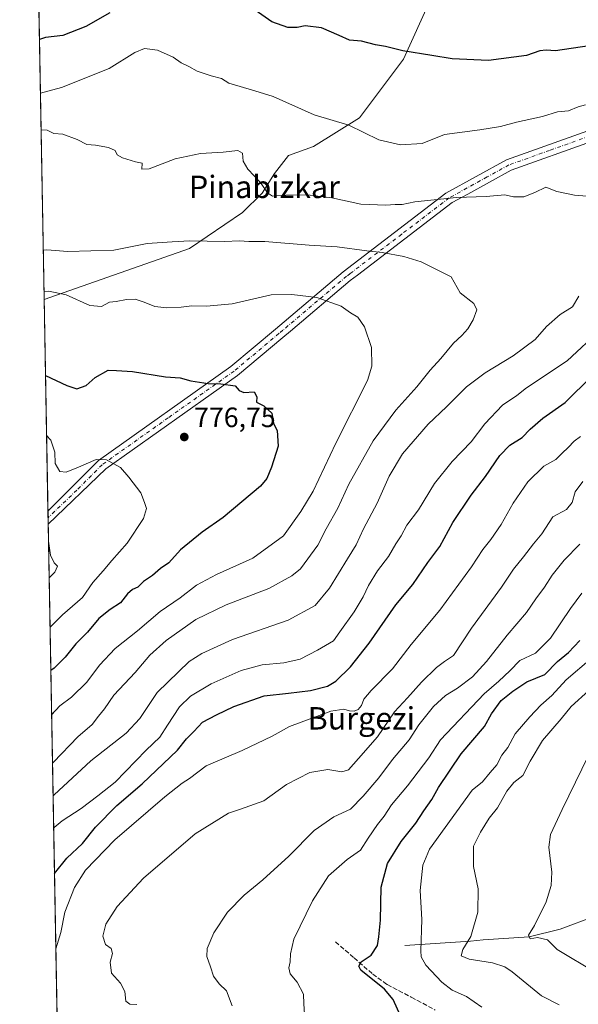
# Model space of a CAD drawing. Units: metres. Extents: x 624128 to 627577, y 4750374 to 4752750.
# Drawn here: x 624128 to 624328, y 4751952 to 4752304 of the extents above; entities that cross this region are included whole.
import ezdxf
from ezdxf.enums import TextEntityAlignment as Align

# ---------------------------------------------------------------- set-up
doc = ezdxf.new("R2010")
doc.units = ezdxf.units.M
doc.header["$MEASUREMENT"] = 0
doc.linetypes.add('DGN Style 3', pattern=[2.307223458686699, 1.648016756204785, -0.6592067024819142])
doc.linetypes.add('DGN Style 4', pattern=[2.6384748266838614, 1.318413404963828, -0.6592067024819142, 0.001648016756204785, -0.6592067024819142])
for name, color, linetype, lineweight in [('Arbolado forestal CxS', 92, 'Continuous', 0), ('Camino Cxs', 7, 'Continuous', 0), ('Camino eje', 30, 'DGN Style 4', 13), ('Comarca CxS', 21, 'Continuous', 0), ('Comunidad Autónoma CxS', 142, 'Continuous', 0), ('Corriente natural lineal', 142, 'Continuous', 13), ('Curva de nivel maestra', 30, 'Continuous', 30), ('Curva de nivel normal', 30, 'Continuous', 0), ('Municipio CxS', 4, 'Continuous', 0), ('Provincia CxS', 1, 'Continuous', 0), ('Punto de cota en terreno', 7, 'Continuous', 0), ('Rótulo de punto de cota en terreno', 7, 'Continuous', 0), ('Senda', 7, 'DGN Style 3', 0), ('Texto cartográfico', 7, 'Continuous', 0)]:
    doc.layers.add(name, color=color, linetype=linetype, lineweight=lineweight)
doc.styles.add('Style-Arial', font='txt')

# ---------------------------------------------------------------- blocks, each defined once
blk = doc.blocks.new('*U6')
at = {"layer": 'Arbolado forestal CxS', "color": 92, "linetype": 'Continuous', "lineweight": 0}
blk.add_polyline3d([(624142.1601999998, 4751917.619000001, 746.0109999999986), (624136.9873000003, 4752203.843599999, 769.9033999999957), (624189.0038999999, 4752222.165100001, 765.0185999999959), (624208.0018999996, 4752234.959000001, 760.9968999999984), (624214.9581000004, 4752241.978900001, 760.0351999999984), (624219.3733000001, 4752248.9867, 759.2513999999939), (624224.4254999999, 4752255.361500001, 758.2280999999931), (624233.3035000004, 4752258.579299999, 756.8589999999967), (624249.7717000004, 4752268.8211, 753.6155), (624265.5573000005, 4752289.855699999, 750.0586000000039), (624278.7651000004, 4752319.135500001, 744.2816000000021)], dxfattribs=at)
blk = doc.blocks.new('5PATER')
at = {"layer": 'Punto de cota en terreno', "linetype": 'Continuous', "lineweight": 0}
h = blk.add_hatch(color=51, dxfattribs=at)
edge = h.paths.add_edge_path()
edge.add_ellipse((0, 0), major_axis=(-0.1095731443231308, -0.1110710700762829), ratio=0.9994222409660322, start_angle=0, end_angle=360)

msp = doc.modelspace()

# ---------------------------------------------------------------- linework, layer by layer
at = {"layer": 'Arbolado forestal CxS', "color": 92, "linetype": 'Continuous', "lineweight": 0, "extrusion": (-0.004445811801338578, 0.246007669551583, 0.9692576856952059), "elevation": 1167050.031977858, "flags": 128}
msp.add_lwpolyline([(-709902.1509597256, -4594237.923817372), (-709902.1509597257, -4594351.984969855)], dxfattribs=at)
at = {"layer": 'Arbolado forestal CxS', "color": 92, "linetype": 'Continuous', "lineweight": 0, "extrusion": (-0.003120056153994519, 0.1726234138716261, 0.9849829553007003), "elevation": 819152.6501572116, "flags": 128}
msp.add_lwpolyline([(-709914.0383071401, -4668755.981092658), (-709914.0383071402, -4668832.82370159)], dxfattribs=at)
at = {"layer": 'Arbolado forestal CxS', "color": 92, "linetype": 'Continuous', "lineweight": 0, "extrusion": (-0.00435409357938244, 0.2408506723224819, 0.9705524177039129), "elevation": 1142595.815153765, "flags": 128}
msp.add_lwpolyline([(-709931.2337961439, -4600295.836515187), (-709931.2337961439, -4600298.236365485)], dxfattribs=at)
at = {"layer": 'Arbolado forestal CxS', "color": 92, "linetype": 'Continuous', "lineweight": 0, "extrusion": (-0.004004179438274217, 0.2214472909740151, 0.9751641215032966), "elevation": 1050610.514562477, "flags": 128}
msp.add_lwpolyline([(-709949.6316282689, -4622165.761725216), (-709949.631628269, -4622168.149713598)], dxfattribs=at)
at = {"layer": 'Arbolado forestal CxS', "color": 92, "linetype": 'Continuous', "lineweight": 0, "extrusion": (0.003301234063526909, -0.1826695269432156, 0.9831688287267857), "elevation": -865236.6493971016, "flags": 128}
msp.add_lwpolyline([(709903.6864724078, 4660222.885853413), (709903.6864724078, 4660432.335963708)], dxfattribs=at)
at = {"layer": 'Arbolado forestal CxS', "color": 92, "linetype": 'Continuous', "lineweight": 0}
for points in [[(624278.7651000004, 4752319.135500001, 744.2816000000021), (624265.5573000005, 4752289.855699999, 750.0586000000039), (624249.7717000004, 4752268.8211, 753.6155), (624233.3035000004, 4752258.579299999, 756.8589999999967), (624224.4254999999, 4752255.361500001, 758.2280999999931), (624219.3733000001, 4752248.9867, 759.2513999999939), (624214.9581000004, 4752241.978900001, 760.0351999999984), (624208.0018999996, 4752234.959000001, 760.9968999999984), (624189.0038999999, 4752222.165100001, 765.0185999999959), (624136.9873000003, 4752203.843599999, 769.9033999999957), (624131.2183999997, 4752523.0427, 719.3861000000034)], [(624136.9873000003, 4752203.843599999, 769.9033999999957), (624189.0038999999, 4752222.165100001, 765.0185999999959), (624208.0018999996, 4752234.959000001, 760.9968999999984), (624214.9581000004, 4752241.978900001, 760.0351999999984), (624219.3733000001, 4752248.9867, 759.2513999999939), (624224.4254999999, 4752255.361500001, 758.2280999999931), (624233.3035000004, 4752258.579299999, 756.8589999999967), (624249.7717000004, 4752268.8211, 753.6155), (624265.5573000005, 4752289.855699999, 750.0586000000039), (624278.7651000004, 4752319.135500001, 744.2816000000021)], [(624136.9873000003, 4752203.843599999, 769.9033999999957), (624189.0038999999, 4752222.165100001, 765.0185999999959), (624208.0018999996, 4752234.959000001, 760.9968999999984), (624214.9581000004, 4752241.978900001, 760.0351999999984), (624219.3733000001, 4752248.9867, 759.2513999999939), (624224.4254999999, 4752255.361500001, 758.2280999999931), (624233.3035000004, 4752258.579299999, 756.8589999999967), (624249.7717000004, 4752268.8211, 753.6155), (624265.5573000005, 4752289.855699999, 750.0586000000039), (624278.7651000004, 4752319.135500001, 744.2816000000021)]]:
    msp.add_polyline3d(points, dxfattribs=at)
at = {"layer": 'Camino Cxs', "color": 7, "linetype": 'Continuous', "lineweight": 0, "extrusion": (-0.0006422524420630582, 0.03543879006787835, 0.9993716424185377), "elevation": 168802.4825917121, "flags": 128}
msp.add_lwpolyline([(-710143.9271349616, -4737027.401479128), (-710143.9271349617, -4737032.062272496)], dxfattribs=at)
at = {"layer": 'Camino Cxs', "color": 7, "linetype": 'Continuous', "lineweight": 0}
for points in [[(624332.7801000001, 4752260.460100001, 766.4633999999934), (624304.1101000002, 4752250.200099999, 772.8877999999969), (624288.5301000001, 4752241.630100001, 767.7649999999995), (624282.9600999998, 4752238.5701, 768.5149999999995), (624249.0500999996, 4752212.640100001, 780.5877999999939), (624246.4700999996, 4752210.6601, 781.107999999993), (624225.1001000004, 4752192.610099999, 783.6389000000055), (624222.3501000004, 4752190.280099999, 784.5127999999969), (624206.2200999996, 4752176.7401, 786.5013000000035), (624159.0401, 4752143.300100001, 794.301099999997), (624138.4401000004, 4752123.5101, 794.3288000000031), (624138.3550000006, 4752128.167199999, 794.1634999999952), (624138.3601000002, 4752128.170100001, 794.1638999999996), (624156.4401000004, 4752146.350099999, 794.8769999999931), (624203.7600999996, 4752179.9001, 786.0458000000073), (624219.7600999996, 4752193.3301, 784.975099999996), (624243.9600999998, 4752213.770099999, 779.6321000000025), (624280.7500999998, 4752241.920100001, 768.4790000000066), (624302.4501, 4752253.840100001, 772.3349000000018), (624331.5401, 4752264.2601, 764.8622999999934)], [(624138.3550000006, 4752128.167199999, 794.1634999999952), (624138.3601000002, 4752128.170100001, 794.1638999999996), (624156.4401000004, 4752146.350099999, 794.8769999999931), (624203.7600999996, 4752179.9001, 786.0458000000073), (624219.7600999996, 4752193.3301, 784.975099999996), (624243.9600999998, 4752213.770099999, 779.6321000000025), (624280.7500999998, 4752241.920100001, 768.4790000000066), (624302.4501, 4752253.840100001, 772.3349000000018), (624331.5401, 4752264.2601, 764.8622999999934)], [(624332.7801000001, 4752260.460100001, 766.4633999999934), (624304.1101000002, 4752250.200099999, 772.8877999999969), (624288.5301000001, 4752241.630100001, 767.7649999999995), (624282.9600999998, 4752238.5701, 768.5149999999995), (624249.0500999996, 4752212.640100001, 780.5877999999939), (624246.4700999996, 4752210.6601, 781.107999999993), (624225.1001000004, 4752192.610099999, 783.6389000000055), (624222.3501000004, 4752190.280099999, 784.5127999999969), (624206.2200999996, 4752176.7401, 786.5013000000035), (624159.0401, 4752143.300100001, 794.301099999997), (624138.4393999996, 4752123.5101, 794.3286999999983)]]:
    msp.add_polyline3d(points, dxfattribs=at)
at = {"layer": 'Camino eje', "color": 30, "linetype": 'DGN Style 4', "lineweight": 13}
msp.add_polyline3d([(624332.1601, 4752262.360099999, 765.3551000000007), (624317.8251, 4752257.2301, 767.7837000000001), (624303.2801000001, 4752252.020099999, 772.9741000000067), (624295.4901000002, 4752247.735099999, 772.520399999994), (624281.8551000003, 4752240.245100001, 768.210500000001), (624264.9001000002, 4752227.280099999, 776.1150999999954), (624246.5050999997, 4752213.2051, 780.4888000000064), (624245.2150999998, 4752212.215100001, 779.9775999999983), (624222.4301000005, 4752192.970100001, 784.1298999999999), (624221.0551000005, 4752191.8051, 784.6377999999969), (624204.9901000002, 4752178.3201, 786.325800000006), (624181.4001000002, 4752161.600099999, 790.607600000003), (624157.7401000002, 4752144.825099999, 795.2069999999949), (624148.7001, 4752135.735099999, 797.074099999998), (624138.4001000002, 4752125.840100001, 793.9088000000047), (624138.3970999997, 4752125.838400001, 793.9097000000039)], dxfattribs=at)
at = {"layer": 'Comarca CxS', "color": 21, "linetype": 'Continuous', "lineweight": 0, "flags": 128}
msp.add_lwpolyline([(624154.1566391396, 4751253.836840565), (624128.2500009463, 4752687.289982445), (625296.5684000005, 4752708.6952), (625382.0854, 4752710.262)], dxfattribs=at)
at = {"layer": 'Comunidad Autónoma CxS', "color": 142, "linetype": 'Continuous', "lineweight": 0, "flags": 128}
msp.add_lwpolyline([(624339.3146244967, 4750376.980396076), (624170.0600009455, 4750373.879982468), (624154.1566391396, 4751253.836840565), (624128.2500009463, 4752687.289982445), (625296.5684000005, 4752708.6952), (625382.0854, 4752710.262), (627447.9000401171, 4752748.110278462), (627529.2100009727, 4752749.599982444), (627554.5548879878, 4751384.77545683), (627572.1700009708, 4750436.199982467), (625103.9097999996, 4750390.9864), (625052.2507999989, 4750390.040100001)], close=True, dxfattribs=at)
at = {"layer": 'Corriente natural lineal', "color": 142, "linetype": 'Continuous', "lineweight": 13}
msp.add_polyline3d([(624266.0500999996, 4751972.9001, 722.7983999999997), (624289.4700999996, 4751974.380100001, 715.2256999999955), (624294.0551000005, 4751974.895099999, 714.146900000007), (624310.54, 4751975.914999999, 710.8077999999952), (624321.5634000005, 4751978.7696, 708.4373999999953), (624334.4050000003, 4751983.535, 705.8225999999996), (624345.0584000006, 4751988.294700001, 703.3365999999951), (624358.7149999999, 4751995.710000001, 700.6515999999974), (624370.2467999998, 4751999.3014, 697.6392999999953), (624381.8949999996, 4752002.060000001, 696.0112999999983), (624396.2408999996, 4752006.837400001, 692.7632000000012)], dxfattribs=at)
at = {"layer": 'Curva de nivel maestra', "color": 30, "linetype": 'Continuous', "lineweight": 30, "flags": 128}
for points, elevation in [([(624332, 4752294.5801), (624319.9299999997, 4752292.860099999), (624316.6100000005, 4752293.130100001), (624314.2599999999, 4752292.890100001), (624309.5199999996, 4752291.220100001), (624295.9100000003, 4752289.350099999), (624282.9900000002, 4752289.950099999), (624275.7100000001, 4752291.200099999), (624265.3499999996, 4752292.780099999), (624259.0999999996, 4752294.360099999), (624255.5099999999, 4752294.940099999), (624250.5, 4752296.3301), (624246.2100000001, 4752296.700099999), (624242.5499999998, 4752298.370100001), (624236.2300000006, 4752301.090100001), (624230.3799999999, 4752301.7601), (624227.4699999997, 4752301.220100001), (624224.2199999997, 4752301.170100001), (624218.4299999997, 4752303.2401), (624208.5800000001, 4752310.0701)], 750), ([(624160.5, 4752306.4101), (624151.9699999997, 4752301.540100001), (624143.6600000003, 4752298.360099999), (624137.5099999999, 4752297.5601), (624135.3065999999, 4752296.8369)], 750), ([(624140.6958999997, 4751998.637800001), (624145.0800000001, 4752004.0701), (624150.7599999999, 4752009.360099999), (624155.3399999999, 4752015.220100001), (624162.9600000001, 4752022.890100001), (624172.0999999996, 4752030.720100001), (624184.7599999999, 4752042.7501), (624187.9600000001, 4752046.7401), (624190.5499999998, 4752049.440099999), (624193.5999999996, 4752052.780099999), (624198.5999999996, 4752055.340100001), (624204.8700000001, 4752058.350099999), (624215.6900000004, 4752062.140100001), (624224.4299999997, 4752063.0701), (624232.3200000003, 4752064.090100001), (624238.3499999996, 4752065.5801), (624241.3600000005, 4752067.420100001), (624246.5300000003, 4752072.530099999), (624253.2800000003, 4752080.960100001), (624262.7800000003, 4752094.7401), (624268.8300000001, 4752102.0101), (624274.25, 4752109.800100001), (624278.5800000001, 4752115.610099999), (624283.2100000001, 4752124.110099999), (624289.7699999996, 4752133.970100001), (624294.8799999999, 4752140.640100001), (624300.0099999999, 4752148.1601), (624303.6299999999, 4752151.7601), (624308.0099999999, 4752154.600099999), (624310.9000000004, 4752157.5701), (624315.3899999997, 4752161.460100001), (624323.3700000001, 4752167.0701), (624342.5800000001, 4752186.030099999)], 750), ([(624137.4773000004, 4752176.732000001), (624145.1200000001, 4752173.120100001), (624148.75, 4752171.9101), (624152.04, 4752173.090100001), (624155.2000000002, 4752175.950099999), (624159.9100000003, 4752178.5701), (624162.9100000003, 4752178.4801), (624168.5800000001, 4752178.100099999), (624180.4400000004, 4752176.300100001), (624185.6699999999, 4752175.880100001), (624189.4400000004, 4752174.800100001), (624195.7300000006, 4752173.8101), (624200.1699999999, 4752173.780099999), (624205.3899999997, 4752173.0601), (624206.7800000003, 4752171.3201), (624208.4500000002, 4752170.600099999), (624212.1399999997, 4752170.840100001), (624213.0599999997, 4752169.130100001), (624213, 4752167.2401), (624215.6399999997, 4752165.840100001), (624218.4800000006, 4752163.300100001), (624218.9900000002, 4752159.600099999), (624220.4000000004, 4752157.040100001), (624220.75, 4752151.5001), (624218.3399999999, 4752143.9001), (624216.6500000004, 4752139.870100001), (624214.3399999999, 4752137.170100001), (624201.0599999997, 4752125.880100001), (624193.5800000001, 4752120.6601), (624185.7699999996, 4752114.380100001), (624181.6600000003, 4752109.700099999), (624178.6600000003, 4752107.720100001), (624175.7400000002, 4752105.2301), (624172.5300000003, 4752103.0101), (624170.5099999999, 4752101.030099999), (624168.6500000004, 4752100.140100001), (624166.8700000001, 4752098.600099999), (624164.3700000001, 4752095.420100001), (624160.5899999999, 4752093.0001), (624156.5800000001, 4752089.780099999), (624152.5199999996, 4752084.970100001), (624148.3499999996, 4752080.770099999), (624144.5199999996, 4752075.9301), (624140.5800000001, 4752072.0701), (624139.3838000001, 4752071.2404)], 775), ([(624264.5, 4751947.7601), (624261.8099999997, 4751953.520099999), (624258.7599999999, 4751957.2501), (624250.29, 4751964.020099999), (624249.5300000003, 4751965.4301), (624250.4000000004, 4751967.0701), (624254.0099999999, 4751969.4001), (624256.29, 4751972.8201), (624256.7800000003, 4751975.9301), (624257.3799999999, 4751981.880100001), (624257.5300000003, 4751993.720100001), (624259.8600000005, 4752002.1501), (624264.7199999997, 4752010.050100001), (624269.9600000001, 4752016.620100001), (624272.8399999999, 4752021.0701), (624275.6399999997, 4752025.0701), (624278.1100000005, 4752029.4001), (624286.1799999997, 4752041.370100001), (624294.5300000003, 4752051.190099999), (624297.0599999997, 4752055.7401), (624300.5300000003, 4752060.550100001), (624304.6699999999, 4752063.8201), (624309.6299999999, 4752067.190099999), (624316.0499999998, 4752069.8201), (624320.5899999999, 4752074.440099999), (624324.5800000001, 4752077.6501), (624328.5800000001, 4752081.9301)], 724.9999999999999)]:
    msp.add_lwpolyline(points, dxfattribs=dict(at, elevation=elevation))
at = {"layer": 'Curva de nivel normal', "color": 30, "linetype": 'Continuous', "lineweight": 0, "flags": 128}
for points, elevation in [([(624330.6299999999, 4752273.49), (624328.0800000001, 4752272.800000001), (624324.54, 4752271.41), (624320.5800000001, 4752271.039999999), (624315.2800000003, 4752269.380000001), (624306.0300000003, 4752267.34), (624300.2800000003, 4752265.76), (624292.9100000003, 4752264.539999999), (624280.2300000006, 4752262.890000001), (624272.1699999999, 4752259.720000001), (624264.4299999997, 4752259.25), (624256.7400000002, 4752261.02), (624245.9600000001, 4752266.25), (624233.6500000004, 4752269.939999999), (624218.8799999999, 4752276.49), (624212.4199999999, 4752278.58), (624203.0899999999, 4752281.25), (624200.4299999997, 4752282.92), (624196.7000000002, 4752283.859999999), (624191.7400000002, 4752285.560000001), (624188.7699999996, 4752287.26), (624186.0300000003, 4752288.52), (624183.1299999999, 4752290.619999999), (624177.4900000002, 4752293.119999999), (624172.9500000002, 4752293.710000001), (624169.3899999997, 4752292.180000001), (624160.2000000002, 4752286.539999999), (624143.2400000002, 4752279.710000001), (624135.6527000006, 4752277.6851)], 755), ([(624334.1500000004, 4752240.640000001), (624326.7400000002, 4752241.210000001), (624320.3499999996, 4752242.5), (624316.4400000004, 4752244.08), (624312.5800000001, 4752242.210000001), (624308.5800000001, 4752240.57), (624304.9100000003, 4752240.58), (624301.8099999997, 4752241.32), (624295.0899999999, 4752240.699999999), (624284.5599999997, 4752240.380000001), (624269.6600000003, 4752238.84), (624265.0999999996, 4752237.9), (624262.5800000001, 4752237.92), (624259.25, 4752237.640000001), (624250.25, 4752238.050000001), (624239.9100000003, 4752240.289999999), (624234.9100000003, 4752240.82), (624231.25, 4752241.300000001), (624223.5099999999, 4752241.230000001), (624218.6799999997, 4752240.880000001), (624216.8399999999, 4752242), (624214.3899999997, 4752245.789999999), (624209.9100000003, 4752250.480000001), (624208.1900000004, 4752253.33), (624207.9199999999, 4752256.180000001), (624206.3399999999, 4752257.16), (624201.0499999998, 4752256.539999999), (624192.9600000001, 4752256.09), (624183.9100000003, 4752254.16), (624174.5899999999, 4752250.67), (624171.9600000001, 4752250.560000001), (624172.0999999996, 4752252.600000001), (624169.6399999997, 4752253.130000001), (624165.0199999996, 4752254.51), (624163.1699999999, 4752255.66), (624162.4199999999, 4752257.130000001), (624159.9699999997, 4752258.32), (624155.3300000001, 4752259.039999999), (624152.29, 4752259.310000001), (624148.8499999996, 4752261.119999999), (624143.6699999999, 4752263.02), (624140.5, 4752263.32), (624138.1200000001, 4752264.5), (624135.8898999998, 4752264.561899999)], 760), ([(624136.6666000001, 4752221.584600001), (624137.9900000002, 4752221.66), (624145.4299999997, 4752221.109999999), (624161.8700000001, 4752221.600000001), (624173.9000000004, 4752223.869999999), (624182.7599999999, 4752224.58), (624189.0700000003, 4752224.890000001), (624201.4699999997, 4752224.619999999), (624206.8700000001, 4752224.91), (624210.2800000003, 4752224.66), (624215.9500000002, 4752224.66), (624231.8099999997, 4752223.300000001), (624241.8600000005, 4752222.680000001), (624252.4800000006, 4752221.300000001), (624257.8899999997, 4752220.730000001), (624265.7199999997, 4752219.27), (624271.8499999996, 4752217.350000001), (624278.3200000003, 4752214.140000001), (624282.5599999997, 4752212.060000001), (624285.7699999996, 4752206.26), (624290.6900000004, 4752202.51), (624291.8099999997, 4752200.199999999), (624290.5, 4752196.66), (624288.5800000001, 4752193.439999999), (624286.4699999997, 4752190.980000001), (624283.4699999997, 4752188.24), (624278.9199999999, 4752182.859999999), (624275.1100000005, 4752178.600000001), (624270.3099999997, 4752172.640000001), (624262.75, 4752164.359999999), (624254.6399999997, 4752153.380000001), (624246.0099999999, 4752137.83), (624242.0199999996, 4752129.33), (624237.8499999996, 4752121.869999999), (624234.9600000001, 4752116.07), (624228.7599999999, 4752107.619999999), (624225.6100000005, 4752105.02), (624217.4100000003, 4752100.51), (624202.1299999999, 4752094.730000001), (624191.2199999997, 4752089.49), (624180.5999999996, 4752081.949999999), (624174.7999999998, 4752076.75), (624169.6100000005, 4752070.529999999), (624161.9100000003, 4752062.439999999), (624158.5300000003, 4752057.529999999), (624156.3899999997, 4752054.859999999), (624154.1299999999, 4752051.869999999), (624149.0899999999, 4752047.52), (624140.3399999999, 4752038.4), (624139.9839000005, 4752038.0372)], 765), ([(624139.6699999999, 4752055.4069), (624142.5700000003, 4752058.58), (624146.7999999998, 4752061.67), (624152.2199999997, 4752066.99), (624156.7699999996, 4752073.16), (624162.3499999996, 4752079.119999999), (624170.4400000004, 4752085.439999999), (624178.4800000006, 4752092.300000001), (624185.6900000004, 4752097.199999999), (624191.5199999996, 4752101.699999999), (624198.6699999999, 4752105.560000001), (624211.6799999997, 4752111.4), (624222.5800000001, 4752119.4), (624228.8499999996, 4752128.07), (624233.1799999997, 4752135.4), (624241.3499999996, 4752152.550000001), (624252.7199999997, 4752174.970000001), (624254.2800000003, 4752180.039999999), (624254.0700000003, 4752186.75), (624251.5800000001, 4752194.16), (624249.1900000004, 4752197.529999999), (624246.6299999999, 4752199.16), (624243.2300000006, 4752201.57), (624234.5800000001, 4752204.619999999), (624225.5800000001, 4752205.699999999), (624218.25, 4752205.52), (624204.25, 4752202.41), (624195.0499999998, 4752201.49), (624189.79, 4752201.67), (624186.0499999998, 4752201.189999999), (624180.9000000004, 4752200.9), (624176.54, 4752201.350000001), (624172.7400000002, 4752203), (624169.6100000005, 4752203.970000001), (624166.4000000004, 4752203.930000001), (624162.8200000003, 4752203.199999999), (624160.3799999999, 4752202.92), (624157.5300000003, 4752201.4), (624153.2999999998, 4752201.77), (624144.8300000001, 4752205.600000001), (624138.7199999997, 4752206.859999999), (624136.9375, 4752206.597999999)], 770), ([(624140.1945000002, 4752026.3836), (624140.5999999996, 4752026.779999999), (624153.6600000003, 4752038.939999999), (624166.3600000005, 4752048.850000001), (624171.2199999997, 4752054.08), (624177.4800000006, 4752063.4), (624188.8899999997, 4752074.430000001), (624193.4000000004, 4752077.350000001), (624204.3499999996, 4752082.279999999), (624224.3200000003, 4752089.24), (624233.9800000006, 4752094.480000001), (624239.0700000003, 4752100.65), (624245.4600000001, 4752111.17), (624248.5700000003, 4752116.119999999), (624251.2599999999, 4752121.83), (624256.0800000001, 4752131.07), (624260.4100000003, 4752140.74), (624265.1699999999, 4752148.66), (624274.3200000003, 4752159.32), (624280.9299999997, 4752165.460000001), (624288.0800000001, 4752172.630000001), (624294.7300000006, 4752177.720000001), (624304.7300000006, 4752183.789999999), (624312.6900000004, 4752189.600000001), (624316.7599999999, 4752194.199999999), (624321.5499999998, 4752198.57), (624326, 4752201.27), (624328.2800000003, 4752205.039999999)], 760), ([(624140.4022000004, 4752014.889400001), (624140.5599999997, 4752015.08), (624143.4800000006, 4752017.480000001), (624150.2199999997, 4752021.810000001), (624156.25, 4752026.350000001), (624162.3799999999, 4752031.33), (624173.4800000006, 4752042.730000001), (624178.4400000004, 4752047.390000001), (624181.0800000001, 4752051.680000001), (624185.4100000003, 4752058.17), (624189.3200000003, 4752062.07), (624196.7000000002, 4752066.439999999), (624207.4400000004, 4752071.17), (624215.04, 4752073.199999999), (624222.75, 4752073.930000001), (624228.5899999999, 4752075.300000001), (624234.7400000002, 4752078.460000001), (624240.4500000002, 4752081.859999999), (624242.8099999997, 4752085.07), (624247.9000000004, 4752092.230000001), (624251.1200000001, 4752097.619999999), (624253, 4752101.630000001), (624256.2300000006, 4752106.890000001), (624260.2199999997, 4752111.960000001), (624262.8600000005, 4752116.539999999), (624264.6699999999, 4752119.4), (624266.7199999997, 4752123.15), (624270.8600000005, 4752128.67), (624276.5800000001, 4752138.09), (624282.9100000003, 4752145.939999999), (624289.8099999997, 4752152.970000001), (624294.6399999997, 4752159.430000001), (624301.0099999999, 4752166.16), (624306.04, 4752169.560000001), (624309.5499999998, 4752172.310000001), (624324.1200000001, 4752182.02), (624336.1699999999, 4752193.130000001)], 755), ([(624137.8645000001, 4752155.307), (624139.3700000001, 4752153.65), (624140.7800000003, 4752149.300000001), (624140.9500000002, 4752145.24), (624142.5800000001, 4752142.380000001), (624144.9100000003, 4752142.16), (624149.25, 4752143.890000001), (624155.5800000001, 4752146.74), (624159.3600000005, 4752146.58), (624164.2999999998, 4752143.800000001), (624167.3200000003, 4752140.310000001), (624171.5999999996, 4752134.75), (624172.9000000004, 4752131.34), (624173.6600000003, 4752129.100000001), (624172.4900000002, 4752125.539999999), (624166.75, 4752116.789999999), (624161.25, 4752110.58), (624158.1600000003, 4752106.9), (624154.3700000001, 4752102.730000001), (624150.7699999996, 4752097.33), (624143.5999999996, 4752091.119999999), (624139.1045000004, 4752086.694800001)], 780), ([(624328.9100000003, 4752154.869999999), (624326.5800000001, 4752153.220000001), (624324.5, 4752151.02), (624322.25, 4752148.939999999), (624320.0800000001, 4752146.680000001), (624315.7800000003, 4752144.300000001), (624310.0700000003, 4752138.74), (624304.8099999997, 4752131.07), (624300.4299999997, 4752123.49), (624296.7800000003, 4752118.100000001), (624293.8899999997, 4752114.5), (624289.8200000003, 4752108.350000001), (624278.5899999999, 4752092.74), (624268.29, 4752080.560000001), (624261.5899999999, 4752071.869999999), (624254.0300000003, 4752064.08), (624251.3899999997, 4752060.92), (624250.4800000006, 4752058.689999999), (624249.2999999998, 4752057.220000001), (624247.9600000001, 4752056.67), (624246.25, 4752056.84), (624244.1799999997, 4752057.430000001), (624239.5999999996, 4752056.66), (624224.7599999999, 4752051.140000001), (624218.5899999999, 4752047.720000001), (624207.8499999996, 4752042.600000001), (624194.9900000002, 4752037.119999999), (624189.0199999996, 4752032.58), (624186.4100000003, 4752030.949999999), (624180.1399999997, 4752026.09), (624162.3300000001, 4752010.699999999), (624151.7400000002, 4751999.850000001), (624147.8300000001, 4751993.619999999), (624144.4199999999, 4751984.82), (624143.0099999999, 4751977.480000001), (624141.1838999996, 4751971.636600001)], 745), ([(624329.6699999999, 4752138.76), (624326.9000000004, 4752135.07), (624325.9299999997, 4752131.310000001), (624323.8399999999, 4752128.76), (624318.9800000006, 4752126.210000001), (624315.0899999999, 4752120.130000001), (624312.04, 4752116.52), (624308.5099999999, 4752111.930000001), (624304.9100000003, 4752107.439999999), (624300.5599999997, 4752101.039999999), (624289.9199999999, 4752086.41), (624283.4199999999, 4752076.630000001), (624280.2100000001, 4752074.390000001), (624277.3099999997, 4752072.32), (624271.9800000006, 4752067.07), (624266.9900000002, 4752061.5), (624262.3099999997, 4752056.480000001), (624256.2699999996, 4752047.52), (624249.4400000004, 4752039.779999999), (624245.9100000003, 4752035.66), (624243.4299999997, 4752034.939999999), (624238.5, 4752035.859999999), (624232.0899999999, 4752034.789999999), (624223.6799999997, 4752030.49), (624215.5899999999, 4752024.58), (624210.6200000001, 4752022.82), (624206.9100000003, 4752021.460000001), (624202.9800000006, 4752020.24), (624191.0800000001, 4752012.779999999), (624172.5199999996, 4751996.960000001), (624163.1299999999, 4751986.800000001), (624159.0999999996, 4751980.460000001), (624157.9900000002, 4751976.25), (624158.9100000003, 4751973.189999999), (624161.0300000003, 4751971.800000001), (624161.4600000001, 4751969.99), (624160.5899999999, 4751966.880000001), (624161.0599999997, 4751962.92), (624164.29, 4751959.439999999), (624165.8799999999, 4751956.380000001), (624166.1900000004, 4751953.01), (624167.5999999996, 4751951.92), (624170.2100000001, 4751951.82)], 739.9999999999999), ([(624138.7857999997, 4752104.325800001), (624140.7999999998, 4752106.34), (624141.8300000001, 4752108.529999999), (624140.6200000001, 4752109.699999999), (624139.29, 4752112.51), (624138.5480000004, 4752117.483899999)], 785), ([(624204.29, 4751951.279999999), (624202.2400000002, 4751956.619999999), (624199.5999999996, 4751959.16), (624197.5700000003, 4751961.91), (624196.4800000006, 4751965.300000001), (624195.1600000003, 4751968.930000001), (624195.2699999996, 4751971.779999999), (624197.6900000004, 4751977.4), (624202.5499999998, 4751984.75), (624208.5499999998, 4751990.859999999), (624215.25, 4751996.32), (624224.5, 4752004.84), (624233.5899999999, 4752014.029999999), (624240.5800000001, 4752018.890000001), (624246.5899999999, 4752021.57), (624251.1100000005, 4752026.25), (624256.7599999999, 4752032.859999999), (624261.6299999999, 4752039.41), (624267.5899999999, 4752046.430000001), (624271.0499999998, 4752051.74), (624276.3300000001, 4752058.300000001), (624280.6200000001, 4752062.24), (624284.9100000003, 4752064.890000001), (624290.25, 4752068.960000001), (624295.25, 4752074.4), (624302.5800000001, 4752083.880000001), (624309.5800000001, 4752091.939999999), (624312.8600000005, 4752096.84), (624315.9800000006, 4752101.029999999), (624318.7199999997, 4752105.300000001), (624323.0700000003, 4752110.65), (624328.6600000003, 4752116.369999999)], 735), ([(624230.1399999997, 4751948.289999999), (624229.8600000005, 4751952.050000001), (624229.7999999998, 4751955.42), (624227.5300000003, 4751959.720000001), (624224.9600000001, 4751962.789999999), (624224.4800000006, 4751964.859999999), (624225.0199999996, 4751967.060000001), (624225.0899999999, 4751969.91), (624226.3200000003, 4751975.109999999), (624233.0499999998, 4751988.890000001), (624238.7699999996, 4751997.84), (624245.3499999996, 4752003.680000001), (624250.1100000005, 4752006.939999999), (624252.9100000003, 4752011.26), (624256.25, 4752016.16), (624258.5800000001, 4752019.08), (624261.2199999997, 4752023.180000001), (624266.9900000002, 4752030.029999999), (624274.6100000005, 4752040.029999999), (624278.7599999999, 4752046.439999999), (624294.4299999997, 4752062.930000001), (624299.6500000004, 4752067.4), (624303.6100000005, 4752071.07), (624307.1600000003, 4752074.74), (624312.79, 4752077.4), (624318.1500000004, 4752082.74), (624325.25, 4752093.4), (624329.29, 4752098.83)], 729.9999999999999), ([(624332.7400000002, 4752075.49), (624323.7599999999, 4752067.850000001), (624318.5599999997, 4752062.24), (624314.6399999997, 4752058.84), (624310.7699999996, 4752054.609999999), (624305.4500000002, 4752048.57), (624302.8499999996, 4752043.66), (624300.7400000002, 4752040.939999999), (624298.9600000001, 4752037.460000001), (624296.5300000003, 4752034.74), (624293.8499999996, 4752031.439999999), (624290.1500000004, 4752028.449999999), (624274.8799999999, 4752007.369999999), (624272.4400000004, 4752001.58), (624271.4900000002, 4751992.59), (624272.1200000001, 4751982.140000001), (624271.7800000003, 4751971.02), (624271.8899999997, 4751968.869999999), (624273.5, 4751965.84), (624279.2199999997, 4751959.699999999), (624283.0099999999, 4751956.84), (624288.0999999996, 4751954.59), (624293.5700000003, 4751950.83)], 720), ([(624321.2199999997, 4751951.699999999), (624314.8600000005, 4751954.859999999), (624304.3799999999, 4751963.49), (624301.8200000003, 4751965.25), (624297.4299999997, 4751966.730000001), (624289.0300000003, 4751967.939999999), (624286.1200000001, 4751969.220000001), (624286.7400000002, 4751971.4), (624289.6299999999, 4751976.07), (624292.1900000004, 4751984.76), (624292.2800000003, 4751993.15), (624290.5899999999, 4752001.09), (624290.6100000005, 4752008.4), (624293.0999999996, 4752013.4), (624296.1600000003, 4752018.4), (624299.1600000003, 4752022.07), (624302.5, 4752028.08), (624304.9600000001, 4752031.119999999), (624308.25, 4752033.66), (624310.9100000003, 4752038.84), (624315.3300000001, 4752046.16), (624321.9100000003, 4752053.980000001), (624325.4800000006, 4752058.34), (624331.8399999999, 4752064.029999999)], 715), ([(624334.0800000001, 4752045.699999999), (624322.3099999997, 4752021.470000001), (624318.1100000005, 4752012.600000001), (624317.5099999999, 4752008), (624318.6200000001, 4751999.109999999), (624318.3799999999, 4751994.300000001), (624316.6399999997, 4751988.449999999), (624312.4600000001, 4751980.02), (624310.2599999999, 4751976.52), (624310.8200000003, 4751975.310000001), (624313.5199999996, 4751975.680000001), (624317.0199999996, 4751974.84), (624320.5599999997, 4751971.390000001), (624334.4900000002, 4751963.07)], 710)]:
    msp.add_lwpolyline(points, dxfattribs=dict(at, elevation=elevation))
at = {"layer": 'Municipio CxS', "color": 4, "linetype": 'Continuous', "lineweight": 0, "flags": 128}
msp.add_lwpolyline([(624154.1566391396, 4751253.836840565), (624128.2500009463, 4752687.289982445), (625296.5684000005, 4752708.6952), (625382.0854, 4752710.262)], dxfattribs=at)
at = {"layer": 'Provincia CxS', "color": 1, "linetype": 'Continuous', "lineweight": 0, "flags": 128}
msp.add_lwpolyline([(624339.3146244967, 4750376.980396076), (624170.0600009455, 4750373.879982468), (624154.1566391396, 4751253.836840565), (624128.2500009463, 4752687.289982445), (625296.5684000005, 4752708.6952), (625382.0854, 4752710.262), (627447.9000401171, 4752748.110278462), (627529.2100009727, 4752749.599982444), (627554.5548879878, 4751384.77545683), (627572.1700009708, 4750436.199982467), (625103.9097999996, 4750390.9864), (625052.2507999989, 4750390.040100001)], close=True, dxfattribs=at)
at = {"layer": 'Senda', "color": 7, "linetype": 'DGN Style 3', "lineweight": 0}
msp.add_polyline3d([(624241.2100999998, 4751974.190099999, 728.954700000002), (624247.8701, 4751968.4301, 729.9545999999973), (624254.5201000003, 4751962.670100001, 734.6235000000015), (624259.1601, 4751959.340100001, 736.7620000000024), (624259.7401000002, 4751958.920100001, 736.9204000000027), (624268.3400999998, 4751954.370100001, 734.084600000002), (624276.9200999998, 4751949.800100001, 734.2675000000019)], dxfattribs=at)

# ---------------------------------------------------------------- block references
at = {"layer": 'Arbolado forestal CxS', "color": 92, "linetype": 'Continuous', "lineweight": 0}
msp.add_blockref('*U6', (0, 0), dxfattribs=at)
at = {"layer": 'Punto de cota en terreno', "color": 7, "linetype": 'Continuous', "lineweight": 0, "xscale": 10, "yscale": 10, "zscale": 10}
msp.add_blockref('5PATER', (624187.1299999999, 4752154.730000001, 776.75), dxfattribs=at)

# ---------------------------------------------------------------- texts
at = {"layer": 'Rótulo de punto de cota en terreno', "color": 7, "linetype": 'Continuous', "lineweight": 0, "style": 'Style-Arial'}
msp.add_text('776,75', height=7.000000000000002, dxfattribs=at).set_placement((624190.6578000003, 4752158.2578))
at = {"layer": 'Texto cartográfico', "color": 7, "linetype": 'Continuous', "lineweight": 0, "style": 'Style-Arial'}
for s, p in [('Pinabizkar', (624215.7907146343, 4752244.180149999)), ('Burgezi', (624250.4694219513, 4752054.12015))]:
    msp.add_text(s, height=8, dxfattribs=at).set_placement(p, align=Align.MIDDLE_CENTER)

doc.saveas('drawing.dxf')
